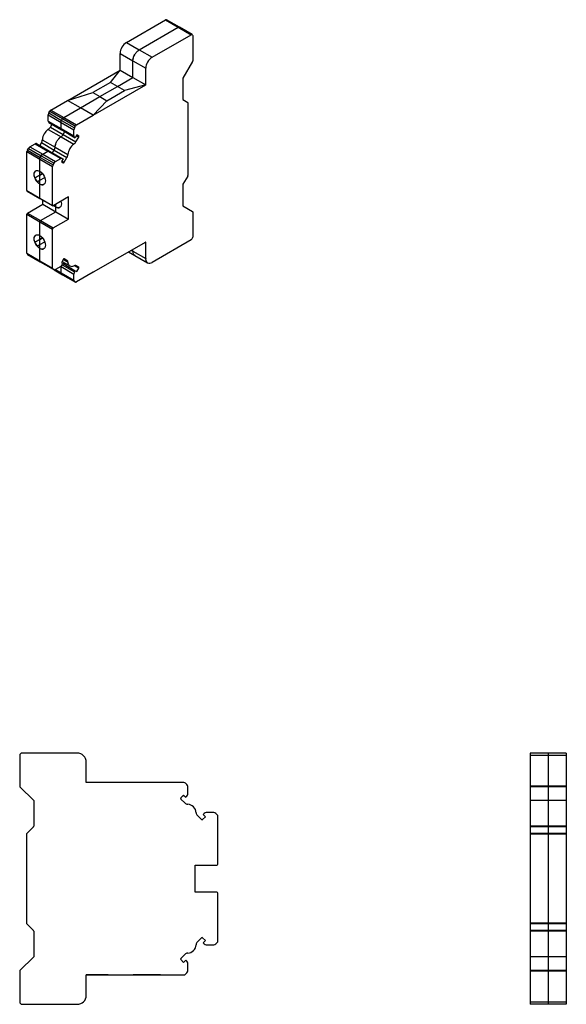
# Model space of a CAD drawing. Units: millimetres. Extents: x 28 to 378, y -14 to 329.
# Drawn here: x 257 to 378, y 111 to 329 of the extents above; entities that cross this region are included whole.
import ezdxf

# ---------------------------------------------------------------- set-up
doc = ezdxf.new("R2010")
doc.units = ezdxf.units.MM
doc.linetypes.add('SLD-Сплошная', pattern=[0])

msp = doc.modelspace()

# ---------------------------------------------------------------- linework, layer by layer
at = {"color": 7, "linetype": 'SLD-Сплошная'}
for p, q in [((280.91, 323.96), (289.53, 328.94)), ((289.53, 328.94), (292.36, 327.31)), ((292.61, 327.33), (289.78, 328.96)), ((283.74, 322.33), (292.36, 327.31)), ((292.36, 327.31), (295.19, 325.67)), ((295.44, 325.7), (292.61, 327.33)), ((286.56, 320.69), (295.19, 325.67)), ((295.54, 325.47), (295.54, 319.9)), ((280.91, 323.96), (283.74, 322.33)), ((283.74, 322.33), (286.56, 320.69)), ((279.49, 321.51), (282.32, 319.88)), ((279.49, 317.84), (279.49, 321.51)), ((282.32, 319.88), (285.15, 318.24)), ((282.32, 316.21), (282.32, 319.88)), ((267.93, 311.16), (279.48, 317.83)), ((277.34, 315.13), (279.49, 317.84)), ((279.49, 317.84), (282.32, 316.21)), ((285.15, 314.58), (285.15, 318.24)), ((295.5, 319.76), (293.35, 316.04)), ((278.89, 314.23), (282.32, 316.21)), ((282.32, 316.21), (285.15, 314.58)), ((293.35, 316.04), (293.35, 311.41)), ((277.34, 315.12), (273.45, 312.88)), ((277.34, 315.11), (273.46, 312.87)), ((273.55, 307.87), (285.15, 314.57)), ((275.02, 311.98), (278.89, 314.21)), ((276.56, 311.08), (280.45, 313.32)), ((278.89, 314.23), (277.34, 315.13)), ((277.34, 315.13), (277.34, 315.12)), ((277.34, 315.11), (277.34, 315.12)), ((278.89, 314.21), (277.34, 315.11)), ((280.45, 313.33), (278.89, 314.23)), ((278.89, 314.21), (278.89, 314.23)), ((280.44, 313.32), (278.89, 314.21)), ((285.15, 314.58), (280.45, 313.33)), ((285.15, 314.57), (280.45, 313.32)), ((280.45, 313.33), (280.45, 313.32)), ((285.15, 314.57), (285.15, 314.58)), ((264.22, 309.02), (267.9, 311.14)), ((267.9, 311.15), (273.45, 312.88)), ((270.73, 309.51), (267.9, 311.15)), ((267.9, 311.15), (267.9, 311.14)), ((270.73, 309.51), (267.9, 311.14)), ((270.73, 309.51), (275, 311.98)), ((273.45, 312.88), (275, 311.98)), ((276.56, 311.09), (273.55, 307.88)), ((276.56, 311.08), (273.55, 307.87)), ((275, 311.98), (276.56, 311.09)), ((276.56, 311.09), (276.56, 311.08)), ((293.39, 311.32), (294.44, 310.71)), ((264.22, 309.02), (267.05, 307.38)), ((267.05, 307.38), (270.73, 309.51)), ((273.55, 307.87), (270.73, 309.51)), ((273.55, 307.88), (270.73, 309.51)), ((270.73, 309.51), (270.73, 309.51)), ((294.48, 310.62), (294.48, 294.59)), ((263.62, 307.93), (266.45, 306.3)), ((263.62, 306.58), (263.62, 307.93)), ((263.75, 308.38), (263.97, 308.75)), ((263.75, 308.38), (266.58, 306.75)), ((263.97, 308.75), (266.8, 307.12)), ((266.58, 306.75), (266.8, 307.12)), ((266.58, 306.75), (269.41, 305.12)), ((266.8, 307.12), (269.62, 305.49)), ((267.05, 307.38), (269.87, 305.75)), ((269.87, 305.75), (273.55, 307.87)), ((273.55, 307.88), (273.55, 307.87)), ((263.62, 306.58), (266.45, 304.94)), ((263.63, 304.76), (266.46, 303.13)), ((263.75, 306.28), (266.58, 304.65)), ((263.92, 306.18), (263.75, 306.28)), ((263.92, 306.18), (266.75, 304.55)), ((264.44, 305.88), (264.09, 305.26)), ((264.09, 305.26), (266.91, 303.63)), ((266.45, 306.3), (269.28, 304.66)), ((266.45, 304.94), (266.45, 306.3)), ((266.45, 304.94), (269.28, 303.31)), ((266.58, 304.65), (269.41, 303.01)), ((266.75, 304.55), (266.58, 304.65)), ((266.75, 304.55), (269.58, 302.92)), ((269.28, 303.31), (269.28, 304.66)), ((269.41, 305.12), (269.62, 305.49)), ((262.31, 302.47), (265.14, 300.84)), ((266.46, 303.13), (269.29, 301.5)), ((266.91, 303.63), (267.27, 304.25)), ((266.91, 303.63), (269.74, 302)), ((269.58, 302.92), (269.41, 303.01)), ((269.93, 303.53), (269.58, 302.92)), ((269.74, 302), (270.35, 303.05)), ((269.83, 303.35), (270.35, 303.05)), ((270.39, 303.19), (269.9, 303.47)), ((270.35, 303.28), (269.93, 303.53)), ((269.93, 303.53), (270.35, 303.28)), ((259.02, 300.18), (259.23, 300.55)), ((259.23, 300.55), (262.06, 298.92)), ((259.56, 300.9), (260.73, 301.57)), ((259.56, 300.9), (262.39, 299.26)), ((260.73, 301.57), (263.56, 299.94)), ((261.05, 301.6), (263.88, 299.97)), ((262.1, 301.82), (261.74, 301.21)), ((262.1, 301.82), (264.93, 300.19)), ((265.14, 300.84), (267.96, 299.2)), ((258.92, 299.83), (261.74, 298.2)), ((258.92, 291.22), (258.92, 299.83)), ((259.02, 300.18), (261.85, 298.55)), ((261.74, 298.2), (264.57, 296.57)), ((261.74, 295.5), (261.74, 298.2)), ((261.85, 298.55), (262.06, 298.92)), ((261.85, 298.55), (264.68, 296.92)), ((262.06, 298.92), (264.89, 297.29)), ((262.39, 299.26), (263.56, 299.94)), ((262.39, 299.26), (265.22, 297.63)), ((263.56, 299.94), (266.39, 298.31)), ((263.88, 299.97), (266.71, 298.34)), ((264.57, 299.57), (264.93, 300.19)), ((264.93, 300.19), (267.76, 298.56)), ((265.22, 297.63), (266.39, 298.31)), ((266.88, 298.24), (266.53, 297.64)), ((266.71, 298.34), (266.88, 298.24)), ((267.15, 297.51), (267.76, 298.56)), ((264.57, 287.95), (264.57, 296.57)), ((264.68, 296.92), (264.89, 297.29)), ((266.53, 297.64), (266.95, 297.39)), ((266.63, 297.81), (267.15, 297.51)), ((261.75, 294.66), (260.66, 294.03)), ((260.67, 294.03), (260.66, 294.03)), ((260.67, 294.03), (261.75, 294.66)), ((261.75, 294.66), (261.75, 295.5)), ((262.33, 294.99), (261.75, 294.66)), ((261.75, 294.66), (261.76, 294.66)), ((261.75, 293.5), (262.83, 294.13)), ((261.76, 294.66), (262.33, 294.99)), ((261.76, 293.5), (261.76, 294.66)), ((294.44, 294.45), (293.39, 292.63)), ((261.16, 293.16), (261.75, 293.5)), ((261.74, 289.58), (261.74, 292.65)), ((261.75, 292.65), (261.74, 292.65)), ((261.75, 292.65), (261.74, 292.65)), ((261.75, 292.65), (261.75, 293.5)), ((261.75, 293.5), (261.76, 293.5)), ((293.35, 292.49), (293.35, 287.87)), ((258.92, 291.22), (261.74, 289.58)), ((258.96, 291.13), (261.79, 289.49)), ((261.74, 289.58), (264.57, 287.95)), ((261.79, 289.49), (264.61, 287.86)), ((268.11, 289.83), (264.71, 287.87)), ((268.11, 284.93), (268.11, 289.83)), ((259.06, 286.24), (262.45, 288.2)), ((262.45, 288.2), (262.45, 289.11)), ((262.45, 288.2), (265.28, 286.56)), ((265.29, 287.59), (265.28, 287.58)), ((265.29, 287.59), (265.28, 287.58)), ((265.28, 286.56), (265.28, 287.58)), ((265.29, 287.59), (265.29, 288.2)), ((293.35, 287.87), (295.5, 286.62)), ((258.92, 285.99), (261.74, 284.36)), ((258.92, 277.37), (258.92, 285.99)), ((259.06, 286.24), (261.89, 284.6)), ((261.89, 284.6), (265.28, 286.56)), ((265.28, 286.56), (268.11, 284.93)), ((295.54, 286.53), (295.54, 280.97)), ((261.74, 284.36), (264.57, 282.73)), ((261.74, 281.3), (261.74, 284.36)), ((261.89, 284.6), (264.71, 282.97)), ((264.71, 282.97), (268.11, 284.93)), ((261.75, 280.45), (261.75, 281.29)), ((262.33, 280.78), (261.75, 280.45)), ((261.76, 280.45), (262.33, 280.78)), ((264.57, 274.11), (264.57, 282.73)), ((261.75, 280.45), (260.66, 279.82)), ((260.67, 279.82), (260.66, 279.82)), ((260.67, 279.82), (261.75, 280.45)), ((261.16, 278.95), (261.75, 279.29)), ((261.75, 278.44), (261.74, 278.44)), ((261.75, 278.44), (261.74, 278.44)), ((261.75, 280.45), (261.76, 280.45)), ((261.75, 279.29), (262.83, 279.92)), ((261.75, 279.29), (261.76, 279.3)), ((261.75, 278.44), (261.75, 279.29)), ((261.76, 279.3), (261.76, 280.45)), ((285.15, 279.87), (273.55, 273.17)), ((285.15, 279.86), (285.12, 279.85)), ((285.15, 279.86), (285.15, 279.87)), ((285.15, 276.19), (285.15, 279.86)), ((295.19, 280.35), (286.56, 275.37)), ((258.92, 277.37), (261.74, 275.74)), ((259.02, 277.14), (261.85, 275.51)), ((259.23, 277.02), (259.02, 277.14)), ((259.23, 277.02), (262.06, 275.39)), ((261.74, 275.74), (261.74, 278.44)), ((281.38, 277.69), (282.74, 276.91)), ((281.97, 278.03), (282.32, 277.82)), ((282.32, 277.82), (282.32, 278.23)), ((282.32, 277.82), (285.15, 276.19)), ((282.74, 276.91), (285.56, 275.28)), ((261.74, 275.74), (264.57, 274.11)), ((261.85, 275.51), (264.68, 273.88)), ((262.06, 275.39), (261.85, 275.51)), ((262.06, 275.39), (264.89, 273.76)), ((263.75, 274.41), (263.74, 274.42)), ((263.97, 274.29), (263.75, 274.41)), ((266.39, 274.46), (265.22, 273.79)), ((266.38, 274.46), (266.45, 274.43)), ((266.45, 274.43), (266.46, 274.53)), ((266.45, 274.43), (266.45, 274.52)), ((266.45, 274.43), (269.28, 272.79)), ((266.45, 273.08), (266.45, 274.43)), ((266.95, 276.03), (266.53, 275.29)), ((266.53, 275.29), (266.88, 275.09)), ((266.68, 275.55), (268.38, 274.57)), ((266.88, 275.09), (266.71, 274.81)), ((266.71, 274.81), (269.41, 273.25)), ((266.88, 275.09), (269.58, 273.53)), ((266.93, 275.99), (267.96, 275.39)), ((267.1, 274.96), (267.25, 275.22)), ((267.76, 275.79), (267.15, 276.15)), ((267.15, 276.15), (267.76, 275.79)), ((269.34, 274.65), (270.35, 274.07)), ((270.39, 274.21), (269.54, 274.69)), ((270.35, 274.3), (269.74, 274.65)), ((269.74, 274.65), (270.35, 274.3)), ((264.89, 273.76), (264.68, 273.88)), ((264.89, 273.75), (266.8, 272.65)), ((264.89, 273.75), (266.58, 272.78)), ((265.21, 273.79), (266.45, 273.08)), ((266.45, 273.08), (269.28, 271.44)), ((266.58, 272.78), (269.41, 271.14)), ((266.8, 272.65), (266.58, 272.78)), ((266.8, 272.65), (269.62, 271.02)), ((269.28, 271.44), (269.28, 272.79)), ((269.41, 273.25), (269.58, 273.53)), ((269.58, 273.53), (269.93, 273.33)), ((273.55, 273.17), (269.87, 271.05)), ((269.93, 273.33), (270.35, 274.07)), ((273.57, 273.18), (273.55, 273.16)), ((273.55, 273.16), (273.55, 273.17)), ((273.55, 273.16), (273.55, 273.17)), ((269.62, 271.02), (269.41, 271.14)), ((257.31, 166.45), (257.31, 159.64)), ((270.01, 166.95), (257.81, 166.95)), ((370.11, 166.95), (370.11, 166.45)), ((374.11, 166.95), (370.11, 166.95)), ((374.11, 166.45), (370.11, 166.45)), ((370.11, 166.45), (370.11, 159.64)), ((378.11, 166.95), (374.11, 166.95)), ((374.11, 166.45), (374.11, 159.64)), ((378.11, 166.45), (374.11, 166.45)), ((378.11, 166.95), (378.11, 166.45)), ((378.11, 166.45), (378.11, 159.64)), ((272.01, 160.46), (272.01, 164.95)), ((257.36, 159.5), (260.41, 156.45)), ((272.01, 160.45), (272.01, 160.46)), ((276.86, 160.46), (272.01, 160.46)), ((288.41, 160.45), (272.01, 160.45)), ((276.86, 160.46), (276.86, 160.45)), ((282.36, 160.46), (282.36, 160.45)), ((288.41, 160.46), (282.36, 160.46)), ((288.41, 160.46), (288.41, 160.45)), ((293.61, 160.45), (288.41, 160.45)), ((294.27, 160.01), (293.96, 160.31)), ((294.46, 157.89), (294.46, 159.55)), ((374.11, 159.64), (370.11, 159.64)), ((370.11, 159.64), (370.11, 159.5)), ((374.11, 159.5), (370.11, 159.5)), ((370.11, 159.5), (370.11, 156.45)), ((378.11, 159.64), (374.11, 159.64)), ((374.11, 159.5), (374.11, 156.45)), ((378.11, 159.5), (374.11, 159.5)), ((378.11, 159.64), (378.11, 159.5)), ((378.11, 159.5), (378.11, 156.45)), ((292.94, 157.09), (293.54, 157.69)), ((292.94, 156.81), (293.8, 155.95)), ((293.54, 157.69), (294.03, 157.2)), ((294.03, 157.2), (294.27, 157.43)), ((260.41, 156.45), (260.41, 150.79)), ((374.11, 156.45), (370.11, 156.45)), ((370.11, 156.45), (370.11, 150.79)), ((374.11, 156.45), (374.11, 150.79)), ((378.11, 156.45), (374.11, 156.45)), ((378.11, 156.45), (378.11, 150.79)), ((296.6, 153.14), (297.46, 152.28)), ((298.35, 152.89), (297.74, 152.28)), ((298.08, 153.61), (297.85, 153.38)), ((297.85, 153.38), (298.35, 152.89)), ((300.2, 153.8), (298.54, 153.8)), ((300.96, 153.31), (300.66, 153.61)), ((301.11, 142.4), (301.11, 152.96)), ((260.35, 150.65), (258.86, 149.16)), ((374.11, 150.79), (370.11, 150.79)), ((370.11, 150.79), (370.11, 150.65)), ((374.11, 150.65), (370.11, 150.65)), ((370.11, 150.65), (370.11, 149.16)), ((378.11, 150.79), (374.11, 150.79)), ((374.11, 150.65), (374.11, 149.16)), ((378.11, 150.65), (374.11, 150.65)), ((378.11, 150.79), (378.11, 150.65)), ((378.11, 150.65), (378.11, 149.16)), ((258.81, 149.02), (258.81, 129.39)), ((374.11, 149.16), (370.11, 149.16)), ((370.11, 149.16), (370.11, 149.02)), ((374.11, 149.02), (370.11, 149.02)), ((370.11, 149.02), (370.11, 129.39)), ((378.11, 149.16), (374.11, 149.16)), ((374.11, 149.02), (374.11, 129.39)), ((378.11, 149.02), (374.11, 149.02)), ((378.11, 149.16), (378.11, 149.02)), ((378.11, 149.02), (378.11, 129.39)), ((296.11, 136.2), (296.11, 142.2)), ((296.11, 142.2), (300.91, 142.2)), ((300.91, 136.2), (296.11, 136.2)), ((301.11, 125.45), (301.11, 136)), ((258.86, 129.25), (260.35, 127.76)), ((374.11, 129.39), (370.11, 129.39)), ((370.11, 129.39), (370.11, 129.25)), ((374.11, 129.25), (370.11, 129.25)), ((370.11, 129.25), (370.11, 127.76)), ((378.11, 129.39), (374.11, 129.39)), ((374.11, 129.25), (374.11, 127.76)), ((378.11, 129.25), (374.11, 129.25)), ((378.11, 129.39), (378.11, 129.25)), ((378.11, 129.25), (378.11, 127.76)), ((260.41, 127.62), (260.41, 121.95)), ((374.11, 127.76), (370.11, 127.76)), ((370.11, 127.76), (370.11, 127.62)), ((374.11, 127.62), (370.11, 127.62)), ((370.11, 127.62), (370.11, 121.95)), ((378.11, 127.76), (374.11, 127.76)), ((374.11, 127.62), (374.11, 121.95)), ((378.11, 127.62), (374.11, 127.62)), ((378.11, 127.76), (378.11, 127.62)), ((378.11, 127.62), (378.11, 121.95)), ((297.46, 126.12), (296.6, 125.26)), ((297.74, 126.12), (298.35, 125.52)), ((298.35, 125.52), (297.85, 125.03)), ((297.85, 125.03), (298.08, 124.79)), ((298.54, 124.6), (300.2, 124.6)), ((300.66, 124.79), (300.96, 125.1)), ((260.41, 121.95), (257.36, 118.91)), ((293.8, 122.46), (292.94, 121.6)), ((374.11, 121.95), (370.11, 121.95)), ((370.11, 121.95), (370.11, 118.91)), ((374.11, 121.95), (374.11, 118.91)), ((378.11, 121.95), (374.11, 121.95)), ((378.11, 121.95), (378.11, 118.91)), ((293.54, 120.71), (292.94, 121.32)), ((294.03, 121.21), (293.54, 120.71)), ((294.27, 120.98), (294.03, 121.21)), ((294.46, 118.86), (294.46, 120.52)), ((257.31, 118.77), (257.31, 111.95)), ((272.01, 117.95), (288.41, 117.95)), ((272.01, 117.94), (272.01, 117.95)), ((272.01, 113.45), (272.01, 117.94)), ((276.86, 117.94), (272.01, 117.94)), ((276.86, 117.94), (276.86, 117.95)), ((282.36, 117.94), (282.36, 117.95)), ((288.41, 117.94), (282.36, 117.94)), ((288.41, 117.95), (293.61, 117.95)), ((288.41, 117.94), (288.41, 117.95)), ((293.96, 118.1), (294.27, 118.4)), ((370.11, 118.91), (370.11, 118.77)), ((374.11, 118.91), (370.11, 118.91)), ((370.11, 118.77), (370.11, 111.95)), ((374.11, 118.77), (370.11, 118.77)), ((378.11, 118.91), (374.11, 118.91)), ((374.11, 118.77), (374.11, 111.95)), ((378.11, 118.77), (374.11, 118.77)), ((378.11, 118.91), (378.11, 118.77)), ((378.11, 118.77), (378.11, 111.95)), ((257.81, 111.45), (270.01, 111.45)), ((374.11, 111.95), (370.11, 111.95)), ((370.11, 111.95), (370.11, 111.45)), ((374.11, 111.45), (370.11, 111.45)), ((378.11, 111.95), (374.11, 111.95)), ((378.11, 111.45), (374.11, 111.45)), ((378.11, 111.95), (378.11, 111.45))]:
    msp.add_line(p, q, dxfattribs=at)
at = {"color": 7, "linetype": 'SLD-Сплошная', "flags": 128}
for points in [[(266.95, 297.39), (266.97, 297.38), (267, 297.38), (267.02, 297.39), (267.05, 297.4), (267.08, 297.42), (267.1, 297.44), (267.13, 297.47), (267.15, 297.51)], [(261.74, 292.65), (261.47, 292.84), (261.21, 293.1), (260.97, 293.4), (260.78, 293.74), (260.63, 294.1), (260.54, 294.45), (260.51, 294.79), (260.54, 295.09), (260.63, 295.34), (260.78, 295.52), (260.97, 295.64), (261.21, 295.67), (261.47, 295.63), (261.74, 295.5)], [(260.66, 294.03), (260.56, 294.39), (260.52, 294.74), (260.54, 295.05), (260.62, 295.32), (260.77, 295.51), (260.88, 295.59)], [(261.74, 295.5), (262.02, 295.31), (262.28, 295.05), (262.52, 294.75), (262.71, 294.41), (262.86, 294.05), (262.95, 293.7), (262.98, 293.36), (262.95, 293.06), (262.86, 292.81), (262.71, 292.63), (262.52, 292.51), (262.28, 292.48), (262.02, 292.52), (261.74, 292.65)], [(265.28, 287.58), (265.01, 287.78), (264.83, 287.94)], [(266.43, 288.86), (266.49, 288.63), (266.52, 288.3), (266.49, 288), (266.4, 287.75), (266.25, 287.56), (266.05, 287.45), (265.82, 287.41), (265.56, 287.46), (265.28, 287.58)], [(261.74, 278.44), (261.47, 278.63), (261.21, 278.89), (260.97, 279.2), (260.78, 279.53), (260.63, 279.89), (260.54, 280.25), (260.51, 280.58), (260.54, 280.88), (260.63, 281.13), (260.78, 281.32), (260.97, 281.43), (261.21, 281.46), (261.47, 281.42), (261.74, 281.3)], [(260.66, 279.82), (260.56, 280.18), (260.52, 280.53), (260.54, 280.85), (260.62, 281.11), (260.77, 281.31), (260.88, 281.39)], [(261.74, 281.3), (262.02, 281.1), (262.28, 280.84), (262.52, 280.54), (262.71, 280.2), (262.86, 279.84), (262.95, 279.49), (262.98, 279.15), (262.95, 278.85), (262.86, 278.6), (262.71, 278.42), (262.52, 278.3), (262.28, 278.27), (262.02, 278.32), (261.74, 278.44)], [(267.15, 276.15), (267.13, 276.15), (267.1, 276.15), (267.08, 276.15), (267.05, 276.14), (267.02, 276.12), (267, 276.09), (266.97, 276.06), (266.95, 276.03)]]:
    msp.add_lwpolyline(points, dxfattribs=at)
at = {"color": 7, "linetype": 'SLD-Сплошная'}
for centre, radius, start, end in [((289.68, 328.73), 0.251, 65.6931, 125.6181), ((295.33, 325.5), 0.218, 350.7861, 129.2041), ((282.56, 321.37), 3.07, 122.6055, 177.3945), ((288.22, 318.1), 3.07, 122.6055, 177.3945), ((295.26, 319.91), 0.289, 328.8563, 358.0435), ((293.45, 311.4), 0.101, 174.3796, 234.302), ((264.6, 308.4), 0.721, 121.9547, 151.1444), ((294.38, 310.63), 0.101, 354.3796, 54.302), ((264.56, 307.9), 0.938, 148.8563, 178.0435), ((265.43, 302.2), 3.13, 124.9996, 175.0004), ((263.94, 306.55), 0.327, 174.3796, 234.302), ((262.79, 305.98), 1.48, 304.4969, 330.8814), ((270.21, 304.63), 0.938, 148.8563, 178.0435), ((270.26, 305.14), 0.721, 121.9547, 151.1444), ((260.83, 302.59), 1.48, 329.1192, 355.5016), ((269.6, 303.28), 0.327, 174.3796, 234.302), ((270.29, 303.2), 0.101, 354.3796, 54.302), ((270.1, 303.2), 0.289, 328.8563, 358.0435), ((260.05, 300.1), 0.938, 121.9547, 151.1444), ((260.92, 301.31), 0.327, 65.686, 125.6182), ((271.08, 298.93), 3.13, 124.9996, 175.0004), ((268.45, 302.72), 1.48, 304.4969, 330.8814), ((259.64, 299.81), 0.721, 148.8563, 178.0435), ((266.58, 298.04), 0.327, 65.686, 125.6182), ((266.49, 299.32), 1.48, 329.1192, 355.5016), ((265.29, 296.54), 0.721, 148.8563, 178.0435), ((265.71, 296.83), 0.938, 121.9547, 151.1444), ((263.46, 295.07), 2.98, 200.347, 219.653), ((294.2, 294.6), 0.289, 328.8563, 358.0435), ((262.91, 294.58), 2.25, 219.0034, 238.9846), ((262.26, 293.34), 0.857, 233.467, 295.2226), ((293.64, 292.48), 0.289, 148.8563, 178.0435), ((259.01, 291.21), 0.0986, 173.7012, 234.9867), ((264.66, 287.94), 0.0873, 170.786, 309.2033), ((266.36, 289.4), 2.1, 223.782, 239.3711), ((265.8, 288.28), 0.857, 233.467, 295.2226), ((259.22, 285.98), 0.307, 122.6055, 177.3945), ((295.44, 286.54), 0.101, 354.3796, 54.302), ((264.88, 282.71), 0.307, 122.6055, 177.3945), ((294.78, 281), 0.768, 302.6051, 357.3945), ((263.46, 280.86), 2.98, 200.347, 219.653), ((262.91, 280.37), 2.25, 219.0034, 238.9846), ((262.26, 279.13), 0.857, 233.467, 295.2226), ((259.17, 277.35), 0.252, 174.3796, 234.302), ((264.82, 274.08), 0.252, 174.3796, 234.302), ((265.89, 275.26), 0.938, 301.9547, 331.1444), ((267.49, 275.4), 0.479, 358.3134, 55.26), ((268.81, 275.32), 0.845, 175.359, 304.6302), ((269.54, 274.22), 0.479, 64.7279, 121.6835), ((270.29, 274.22), 0.101, 354.3796, 54.302), ((270.1, 274.22), 0.289, 328.8563, 358.0435), ((286.01, 276.05), 0.873, 170.786, 309.2033), ((265.02, 274.05), 0.327, 245.686, 305.6182), ((270.21, 272.76), 0.938, 148.8563, 178.0435), ((269.6, 271.41), 0.327, 174.3796, 234.302), ((269.73, 271.25), 0.251, 245.686, 305.6182), ((257.81, 166.45), 0.5, 89.9995, 180), ((270.01, 164.95), 2, 0, 90), ((257.51, 159.64), 0.2, 180, 225), ((293.61, 159.95), 0.5, 45, 90), ((293.81, 159.55), 0.65, 0, 45), ((293.08, 156.95), 0.2, 135, 180), ((293.08, 156.95), 0.2, 180, 225), ((293.81, 157.89), 0.65, 315, 0), ((294.5, 156.66), 1, 225, 266.4096), ((294.31, 153.66), 2, 3.5904, 86.4096), ((297.31, 153.85), 1, 183.5904, 225), ((297.6, 152.43), 0.2, 225, 315), ((298.54, 153.15), 0.65, 90, 135), ((300.2, 153.15), 0.65, 45, 90), ((300.61, 152.96), 0.5, 0, 45), ((260.21, 150.79), 0.2, 315, 0), ((259.01, 149.02), 0.2, 135, 180), ((300.91, 142.4), 0.2, 270, 0), ((300.91, 136), 0.2, 360, 90), ((259.01, 129.39), 0.2, 180, 225), ((260.21, 127.62), 0.2, 0, 45), ((297.6, 125.98), 0.2, 45, 135), ((294.31, 124.74), 2, 273.5904, 356.4096), ((297.31, 124.56), 1, 135, 176.4096), ((298.54, 125.25), 0.65, 225, 270), ((300.2, 125.25), 0.65, 270, 315), ((300.61, 125.45), 0.5, 315, 0), ((294.5, 121.75), 1, 93.5904, 135), ((293.08, 121.46), 0.2, 135, 180), ((293.08, 121.46), 0.2, 180, 225), ((293.81, 120.52), 0.65, 360, 45), ((257.51, 118.77), 0.2, 135, 180), ((293.61, 118.45), 0.5, 270, 315), ((293.81, 118.86), 0.65, 315, 0), ((270.01, 113.45), 2, 270, 0), ((257.81, 111.95), 0.5, 180, 270.0005)]:
    msp.add_arc(centre, radius, start, end, dxfattribs=at)
for points in [[(292.36, 327.31), (292.46, 327.36), (292.55, 327.37), (292.61, 327.33)], [(266.45, 306.3), (266.45, 306.44), (266.5, 306.6), (266.58, 306.75)], [(266.45, 306.3), (266.45, 306.43), (266.5, 306.6), (266.58, 306.75)], [(266.8, 307.12), (266.86, 307.23), (266.95, 307.33), (267.05, 307.38)], [(266.8, 307.12), (266.86, 307.23), (266.95, 307.33), (267.05, 307.38)], [(266.58, 304.65), (266.5, 304.7), (266.45, 304.8), (266.45, 304.94)], [(266.58, 304.65), (266.5, 304.7), (266.45, 304.81), (266.45, 304.94)], [(266.46, 303.13), (266.63, 303.24), (266.79, 303.42), (266.91, 303.63)], [(264.93, 300.19), (265.05, 300.4), (265.12, 300.63), (265.14, 300.84)], [(261.74, 298.2), (261.74, 298.31), (261.78, 298.44), (261.85, 298.55)], [(261.74, 298.2), (261.74, 298.31), (261.78, 298.44), (261.85, 298.55)], [(262.06, 298.92), (262.15, 299.07), (262.26, 299.19), (262.39, 299.26)], [(262.06, 298.92), (262.15, 299.07), (262.27, 299.19), (262.39, 299.26)], [(263.56, 299.94), (263.68, 300.01), (263.8, 300.02), (263.88, 299.97)], [(263.56, 299.94), (263.68, 300.01), (263.8, 300.02), (263.88, 299.97)], [(261.79, 289.49), (261.76, 289.51), (261.74, 289.54), (261.74, 289.58)], [(261.85, 275.51), (261.78, 275.55), (261.74, 275.63), (261.74, 275.74)], [(261.85, 275.51), (261.78, 275.55), (261.74, 275.63), (261.74, 275.74)], [(266.58, 272.78), (266.5, 272.83), (266.45, 272.93), (266.45, 273.08)], [(266.58, 272.78), (266.5, 272.83), (266.45, 272.94), (266.45, 273.08)], [(374.11, 159.64), (374.11, 159.58), (374.11, 159.53), (374.11, 159.5)], [(374.11, 159.64), (374.11, 159.58), (374.11, 159.53), (374.11, 159.5)], [(374.11, 150.79), (374.11, 150.73), (374.11, 150.68), (374.11, 150.65)], [(374.11, 150.79), (374.11, 150.73), (374.11, 150.68), (374.11, 150.65)], [(374.11, 149.16), (374.11, 149.13), (374.11, 149.07), (374.11, 149.02)], [(374.11, 149.16), (374.11, 149.13), (374.11, 149.07), (374.11, 149.02)], [(374.11, 129.39), (374.11, 129.33), (374.11, 129.28), (374.11, 129.25)], [(374.11, 129.39), (374.11, 129.33), (374.11, 129.28), (374.11, 129.25)], [(374.11, 127.76), (374.11, 127.73), (374.11, 127.67), (374.11, 127.62)], [(374.11, 127.76), (374.11, 127.73), (374.11, 127.67), (374.11, 127.62)], [(374.11, 118.91), (374.11, 118.88), (374.11, 118.82), (374.11, 118.77)], [(374.11, 118.91), (374.11, 118.88), (374.11, 118.82), (374.11, 118.77)]]:
    msp.add_open_spline(points, degree=3, dxfattribs=at)
for points, knots in [([(292.36, 327.31), (292.38, 327.31), (292.41, 327.33), (292.45, 327.35), (292.5, 327.35), (292.56, 327.35), (292.6, 327.34), (292.61, 327.33)], [0, 0, 0, 0, 0.164923, 0.330734, 0.500218, 0.745063, 1, 1, 1, 1]), ([(282.32, 319.88), (282.32, 319.91), (282.32, 319.98), (282.33, 320.1), (282.35, 320.21), (282.37, 320.33), (282.4, 320.44), (282.45, 320.64), (282.55, 320.92), (282.73, 321.27), (282.94, 321.6), (283.16, 321.86), (283.37, 322.06), (283.55, 322.21), (283.67, 322.29), (283.74, 322.33)], [0, 0, 0, 0, 0.041981, 0.0836101, 0.1250664, 0.1665314, 0.2081867, 0.2502109, 0.3750596, 0.5000652, 0.6249139, 0.7499195, 0.8334871, 0.916363, 1, 1, 1, 1]), ([(282.32, 319.88), (282.32, 320.09), (282.36, 320.32), (282.5, 320.8), (282.61, 321.04), (282.87, 321.5), (283.02, 321.71), (283.37, 322.07), (283.55, 322.22), (283.74, 322.33)], [0, 0, 0, 0, 0.25, 0.25, 0.5, 0.5, 0.75, 0.75, 1, 1, 1, 1]), ([(265.14, 300.84), (265.14, 300.88), (265.14, 300.96), (265.16, 301.09), (265.19, 301.21), (265.22, 301.35), (265.28, 301.54), (265.38, 301.81), (265.54, 302.13), (265.74, 302.43), (265.94, 302.68), (266.12, 302.87), (266.29, 303.01), (266.4, 303.09), (266.46, 303.13)], [0, 0, 0, 0, 0.050267, 0.100154, 0.149923, 0.199839, 0.250166, 0.375013, 0.500047, 0.624894, 0.749927, 0.833448, 0.916397, 1, 1, 1, 1]), ([(265.14, 300.84), (265.15, 301.04), (265.19, 301.26), (265.33, 301.7), (265.43, 301.92), (265.67, 302.34), (265.81, 302.53), (266.12, 302.87), (266.29, 303.02), (266.46, 303.13)], [0, 0, 0, 0, 0.25, 0.25, 0.5, 0.5, 0.75, 0.75, 1, 1, 1, 1]), ([(266.46, 303.13), (266.48, 303.14), (266.52, 303.17), (266.58, 303.22), (266.65, 303.28), (266.72, 303.36), (266.82, 303.47), (266.88, 303.58), (266.91, 303.63)], [0, 0, 0, 0, 0.124626, 0.24886, 0.373719, 0.50021, 0.748879, 1, 1, 1, 1]), ([(264.93, 300.19), (264.94, 300.22), (264.97, 300.27), (265.01, 300.35), (265.05, 300.43), (265.08, 300.54), (265.12, 300.68), (265.13, 300.79), (265.14, 300.84)], [0, 0, 0, 0, 0.1246264, 0.2488596, 0.3737192, 0.5002098, 0.7488791, 1, 1, 1, 1]), ([(261.79, 289.49), (261.79, 289.49), (261.77, 289.5), (261.76, 289.52), (261.75, 289.55), (261.75, 289.57), (261.74, 289.58)], [0, 0, 0, 0, 0.0001, 0.497012, 0.747223, 1, 1, 1, 1]), ([(261.74, 284.36), (261.75, 284.37), (261.75, 284.39), (261.76, 284.44), (261.78, 284.5), (261.82, 284.55), (261.86, 284.59), (261.88, 284.6), (261.89, 284.6)], [0, 0, 0, 0, 0.124145, 0.250756, 0.499878, 0.74842, 0.873568, 1, 1, 1, 1]), ([(261.74, 284.36), (261.74, 284.4), (261.76, 284.45), (261.81, 284.54), (261.85, 284.58), (261.89, 284.6)], [0, 0, 0, 0, 0.5, 0.5, 1, 1, 1, 1]), ([(282.74, 276.91), (282.74, 276.91), (282.58, 276.94), (282.39, 277.24), (282.35, 277.63), (282.32, 277.82)], [0, 0, 0, 0, 0.000102, 0.500051, 1, 1, 1, 1]), ([(282.74, 276.91), (282.74, 276.91), (282.58, 276.94), (282.39, 277.24), (282.35, 277.63), (282.32, 277.82)], [0, 0, 0, 0, 0.000102, 0.500051, 1, 1, 1, 1]), ([(374.11, 166.95), (374.11, 166.95), (374.11, 166.95), (374.11, 166.94), (374.11, 166.91), (374.11, 166.87), (374.11, 166.81), (374.11, 166.73), (374.11, 166.65), (374.11, 166.55), (374.11, 166.49), (374.11, 166.45)], [0, 0, 0, 0, 0.082463, 0.16537, 0.250113, 0.372561, 0.500058, 0.622512, 0.750003, 0.873768, 1, 1, 1, 1]), ([(374.11, 166.95), (374.11, 166.95), (374.11, 166.9), (374.11, 166.71), (374.11, 166.58), (374.11, 166.45)], [0, 0, 0, 0, 0.5, 0.5, 1, 1, 1, 1]), ([(374.11, 111.95), (374.11, 111.93), (374.11, 111.89), (374.11, 111.82), (374.11, 111.75), (374.11, 111.67), (374.11, 111.6), (374.11, 111.54), (374.11, 111.49), (374.11, 111.46), (374.11, 111.46), (374.11, 111.45)], [0, 0, 0, 0, 0.082463, 0.16537, 0.250113, 0.372561, 0.500058, 0.622512, 0.750003, 0.873768, 1, 1, 1, 1]), ([(374.11, 111.95), (374.11, 111.82), (374.11, 111.69), (374.11, 111.51), (374.11, 111.45), (374.11, 111.45)], [0, 0, 0, 0, 0.5, 0.5, 1, 1, 1, 1])]:
    msp.add_open_spline(points, degree=3, knots=knots, dxfattribs=at)

doc.saveas('drawing.dxf')
